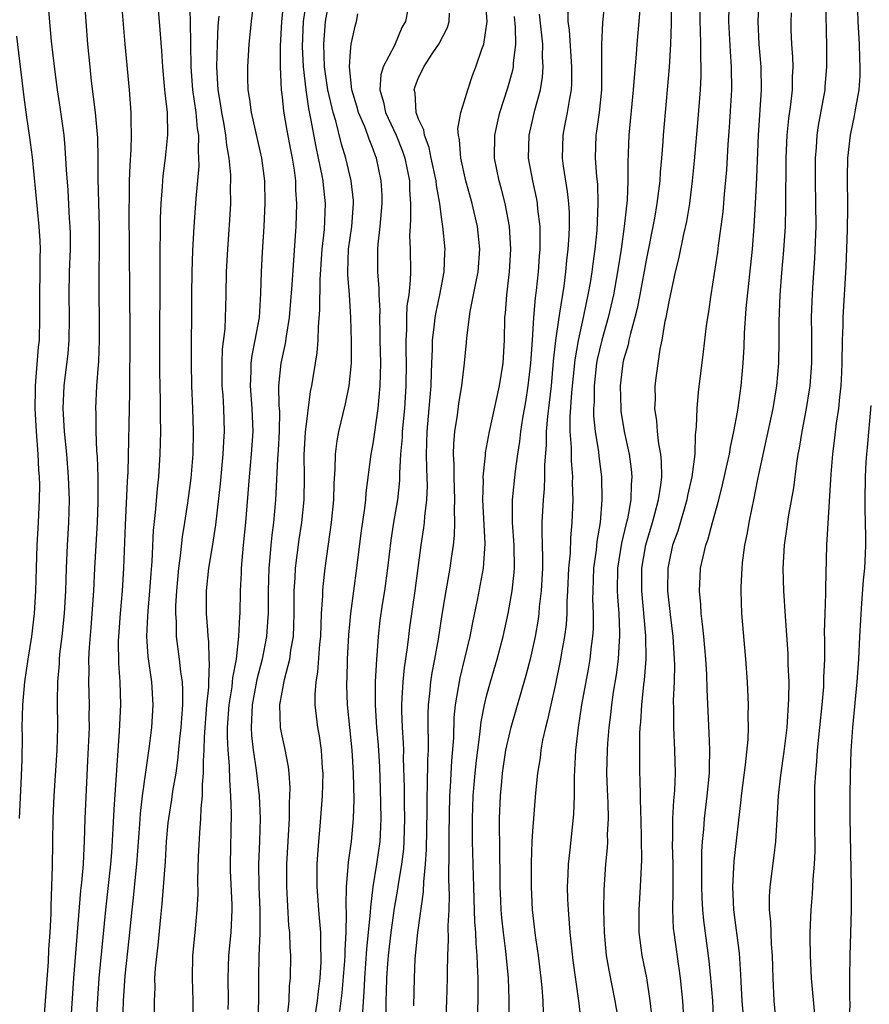
# Model space of a CAD drawing. Units: inches. Extents: x 2637000 to 2640000, y 1515000 to 1518000.
# Drawn here: x 2637334 to 2637409, y 1515713 to 1515799 of the extents above; entities that cross this region are included whole.
import ezdxf

# ---------------------------------------------------------------- set-up
doc = ezdxf.new("R2010")
doc.units = ezdxf.units.IN
doc.header["$MEASUREMENT"] = 0
doc.layers.add('LD26371515_2ft', color=93, linetype='Continuous')

msp = doc.modelspace()

# ---------------------------------------------------------------- linework, layer by layer
at = {"layer": 'LD26371515_2ft'}
for points, elevation in [([(2637343.003, 1515711.003), (2637343.058, 1515713), (2637343.211, 1515715.21), (2637343.559, 1515718.441), (2637343.816, 1515721), (2637343.942, 1515722.058), (2637344.144, 1515724.144), (2637344.248, 1515725), (2637344.502, 1515728.502), (2637344.557, 1515729.443), (2637344.748, 1515731), (2637345.362, 1515735.362), (2637345.547, 1515737), (2637345.683, 1515739), (2637345.566, 1515741), (2637345.233, 1515743.233), (2637345.108, 1515745), (2637345.215, 1515746.785), (2637345.227, 1515747.227), (2637345.39, 1515749), (2637345.485, 1515750.515), (2637345.575, 1515751.575), (2637345.701, 1515754.299), (2637345.886, 1515755.886), (2637346.054, 1515757.946), (2637346.176, 1515759), (2637346.301, 1515761), (2637346.339, 1515763), (2637346.316, 1515764.316), (2637346.323, 1515765.677), (2637346.266, 1515768.266), (2637346.261, 1515771), (2637346.291, 1515776.291), (2637346.28, 1515777.72), (2637346.318, 1515781.682), (2637346.378, 1515783), (2637346.502, 1515784.502), (2637346.559, 1515785.441), (2637346.757, 1515787), (2637346.963, 1515789.037), (2637346.927, 1515791), (2637346.722, 1515792.721), (2637346.676, 1515793.324), (2637346.511, 1515795), (2637346.424, 1515796.424), (2637346.234, 1515799), (2637345.81, 1515803.81)], 8840), ([(2637391.154, 1515802.846), (2637391.181, 1515798.819), (2637391.127, 1515797), (2637391.018, 1515794.982), (2637390.467, 1515789), (2637390.44, 1515788.44), (2637390.334, 1515787), (2637390.225, 1515785.775), (2637390.184, 1515785), (2637389.934, 1515783), (2637389.715, 1515781.715), (2637389, 1515778.043), (2637388.438, 1515775), (2637388.197, 1515773.803), (2637388.002, 1515773), (2637387.605, 1515771.604), (2637387.47, 1515771), (2637387.399, 1515770.601), (2637387, 1515769.291), (2637386.929, 1515769), (2637386.69, 1515767), (2637386.75, 1515765), (2637386.776, 1515764.776), (2637387.068, 1515763), (2637387.496, 1515761), (2637387.675, 1515759.674), (2637387.74, 1515759), (2637387.67, 1515758.33), (2637387.636, 1515757), (2637387.339, 1515755.338), (2637387.198, 1515754.802), (2637386.819, 1515753.182), (2637386.483, 1515751), (2637386.445, 1515749), (2637386.463, 1515748.463), (2637386.576, 1515747), (2637386.656, 1515745.344), (2637386.654, 1515745), (2637386.617, 1515744.617), (2637386.54, 1515743), (2637386.362, 1515741.638), (2637386.101, 1515740.102), (2637385.938, 1515739), (2637385.853, 1515738.147), (2637385.699, 1515737), (2637385.588, 1515735.588), (2637385.556, 1515735), (2637385.516, 1515733), (2637385.556, 1515731.556), (2637385.606, 1515730.394), (2637385.638, 1515729), (2637385.576, 1515727.576), (2637385.581, 1515727), (2637385.56, 1515726.44), (2637385.424, 1515725), (2637385.263, 1515722.737), (2637385.229, 1515721), (2637385.286, 1515719), (2637385.487, 1515717), (2637385.702, 1515715.702), (2637386.227, 1515713), (2637386.579, 1515711)], 8872), ([(2637336.384, 1515801), (2637336.725, 1515797.275), (2637337, 1515794.81), (2637337.233, 1515793), (2637337.468, 1515791.468), (2637337.813, 1515789), (2637337.925, 1515787.925), (2637338.026, 1515785.974), (2637338.17, 1515784.17), (2637338.307, 1515781.693), (2637338.362, 1515781), (2637338.377, 1515780.377), (2637338.372, 1515779), (2637338.303, 1515777), (2637338.27, 1515775), (2637338.306, 1515773), (2637338.277, 1515771), (2637338.174, 1515769.826), (2637337.828, 1515767), (2637337.741, 1515765), (2637337.862, 1515763), (2637338.063, 1515761), (2637338.22, 1515759), (2637338.282, 1515757), (2637338.238, 1515755), (2637338.118, 1515753), (2637338.02, 1515751), (2637337.967, 1515749), (2637337.848, 1515747), (2637337.637, 1515745), (2637337.454, 1515743.454), (2637337.414, 1515743), (2637337.406, 1515742.594), (2637337.276, 1515741), (2637337.248, 1515739.249), (2637337.266, 1515737), (2637337.204, 1515735), (2637336.944, 1515731), (2637336.86, 1515729), (2637336.801, 1515724.801), (2637336.681, 1515721.319), (2637336.677, 1515720.677), (2637336.595, 1515719), (2637336.489, 1515717.511), (2637336.441, 1515716.441), (2637336.199, 1515713), (2637336.036, 1515711)], 8834), ([(2637339.608, 1515801), (2637339.912, 1515797), (2637340.103, 1515795), (2637340.242, 1515793.759), (2637340.59, 1515791), (2637340.785, 1515788.784), (2637340.818, 1515787), (2637340.822, 1515785.178), (2637340.942, 1515781), (2637340.927, 1515779), (2637340.889, 1515776.889), (2637340.934, 1515771), (2637340.864, 1515769.136), (2637340.829, 1515768.829), (2637340.705, 1515767), (2637340.608, 1515765), (2637340.63, 1515764.629), (2637340.644, 1515763), (2637340.71, 1515761.29), (2637340.76, 1515760.76), (2637340.809, 1515759), (2637340.818, 1515756.817), (2637340.758, 1515755), (2637340.51, 1515751), (2637340.427, 1515749), (2637340.203, 1515745.796), (2637340.042, 1515744.042), (2637339.999, 1515743), (2637340.017, 1515741.983), (2637339.994, 1515741), (2637340.046, 1515739), (2637340.028, 1515737.972), (2637340.039, 1515737), (2637339.915, 1515734.084), (2637339.72, 1515730.28), (2637339.667, 1515729), (2637339.614, 1515727), (2637339.571, 1515726.429), (2637339.514, 1515725), (2637339.386, 1515723.386), (2637339.305, 1515722.695), (2637338.668, 1515715), (2637338.398, 1515711)], 8836), ([(2637342.872, 1515800.872), (2637343.185, 1515797), (2637343.558, 1515793), (2637343.722, 1515791), (2637343.714, 1515790.286), (2637343.755, 1515789), (2637343.719, 1515787.719), (2637343.615, 1515786.386), (2637343.566, 1515785), (2637343.564, 1515783.564), (2637343.539, 1515782.461), (2637343.611, 1515771.611), (2637343.592, 1515766.408), (2637343.449, 1515759.449), (2637343.395, 1515758.605), (2637343.211, 1515754.789), (2637343.054, 1515751), (2637342.942, 1515749), (2637342.765, 1515747), (2637342.623, 1515745), (2637342.608, 1515744.608), (2637342.639, 1515742.639), (2637342.755, 1515741), (2637342.797, 1515739), (2637342.689, 1515736.689), (2637342.406, 1515732.406), (2637342.205, 1515729.794), (2637342.143, 1515728.143), (2637342.018, 1515726.019), (2637341.936, 1515725), (2637341.477, 1515721), (2637340.901, 1515715), (2637340.751, 1515712.751), (2637340.579, 1515709.421)], 8838), ([(2637345.799, 1515711.799), (2637345.786, 1515713), (2637345.84, 1515714.16), (2637345.835, 1515715), (2637345.887, 1515715.887), (2637346.108, 1515717.892), (2637346.34, 1515720.34), (2637346.471, 1515721.53), (2637346.748, 1515725.252), (2637346.849, 1515727), (2637347, 1515728.62), (2637347.04, 1515729), (2637347.326, 1515730.673), (2637347.41, 1515731.41), (2637347.682, 1515733), (2637347.851, 1515734.149), (2637348.017, 1515736.017), (2637348.129, 1515737), (2637348.181, 1515737.819), (2637348.284, 1515739), (2637348.292, 1515740.292), (2637348.248, 1515741), (2637348.096, 1515741.904), (2637347.979, 1515743), (2637347.725, 1515745), (2637347.723, 1515746.277), (2637347.67, 1515747), (2637347.672, 1515747.672), (2637347.746, 1515749), (2637347.917, 1515751), (2637348.08, 1515752.08), (2637348.255, 1515753.745), (2637348.463, 1515755), (2637348.72, 1515756.72), (2637349, 1515758.891), (2637349.175, 1515761), (2637349.225, 1515763), (2637349.169, 1515765), (2637349.08, 1515767), (2637349.028, 1515769), (2637349.065, 1515775), (2637349.096, 1515777), (2637349.158, 1515778.842), (2637349.282, 1515781), (2637349.431, 1515783), (2637349.448, 1515783.448), (2637349.703, 1515786.297), (2637349.699, 1515787), (2637349.645, 1515787.645), (2637349.683, 1515789), (2637349.582, 1515789.582), (2637349.461, 1515791), (2637349.173, 1515793), (2637349.021, 1515795), (2637348.969, 1515799), (2637348.905, 1515800.905)], 8842), ([(2637354.516, 1515801), (2637354.272, 1515799), (2637354.084, 1515797), (2637353.957, 1515795), (2637353.959, 1515794.041), (2637353.985, 1515793), (2637354.141, 1515792.141), (2637354.279, 1515791), (2637355.179, 1515787), (2637355.445, 1515785), (2637355.483, 1515783), (2637355.392, 1515781), (2637355.253, 1515778.747), (2637355.169, 1515777), (2637355.115, 1515775.115), (2637354.977, 1515773), (2637354.62, 1515771), (2637354.332, 1515769.668), (2637354.252, 1515769), (2637354.249, 1515768.249), (2637354.189, 1515767), (2637354.357, 1515765), (2637354.422, 1515763), (2637354.288, 1515761), (2637354.104, 1515759), (2637353.79, 1515755), (2637353.593, 1515753), (2637353.417, 1515751), (2637353.407, 1515750.593), (2637353.319, 1515749), (2637353.275, 1515747), (2637353.253, 1515746.747), (2637353.186, 1515745), (2637352.959, 1515743), (2637352.644, 1515741.356), (2637352.628, 1515741), (2637352.586, 1515740.586), (2637352.329, 1515739), (2637352.188, 1515737), (2637352.172, 1515736.172), (2637352.234, 1515735), (2637352.358, 1515733.642), (2637352.368, 1515732.368), (2637352.479, 1515731), (2637352.536, 1515729.464), (2637352.442, 1515725), (2637352.45, 1515724.45), (2637352.575, 1515721.425), (2637352.58, 1515721), (2637352.487, 1515719), (2637352.304, 1515717), (2637352.249, 1515715), (2637352.272, 1515713), (2637352.247, 1515712.247)], 8846), ([(2637357.149, 1515801), (2637356.96, 1515799), (2637356.834, 1515796.834), (2637356.827, 1515795), (2637356.921, 1515793), (2637357, 1515792.376), (2637357.121, 1515791.121), (2637357.411, 1515789.411), (2637357.731, 1515787.731), (2637357.885, 1515787), (2637358.058, 1515785.942), (2637358.172, 1515785), (2637358.186, 1515784.186), (2637358.263, 1515783), (2637358.199, 1515781), (2637358.158, 1515780.158), (2637357.857, 1515775.856), (2637357.621, 1515773), (2637357.363, 1515771.363), (2637357.285, 1515770.715), (2637356.891, 1515769), (2637356.699, 1515767), (2637356.73, 1515765.27), (2637356.761, 1515764.761), (2637356.743, 1515763), (2637356.652, 1515761.349), (2637356.595, 1515760.595), (2637356.464, 1515757.536), (2637356.426, 1515757), (2637356.246, 1515755), (2637356.097, 1515753.903), (2637356.013, 1515753), (2637355.939, 1515751.939), (2637355.844, 1515751), (2637355.79, 1515749), (2637355.768, 1515747), (2637355.733, 1515746.267), (2637355.63, 1515745), (2637355.259, 1515743), (2637354.785, 1515741.215), (2637354.364, 1515739), (2637354.323, 1515737.677), (2637354.272, 1515737), (2637354.31, 1515736.311), (2637354.473, 1515735), (2637354.738, 1515733.262), (2637354.977, 1515731), (2637355.066, 1515729), (2637355.016, 1515727.016), (2637354.934, 1515725), (2637354.967, 1515723), (2637355.052, 1515721), (2637355.049, 1515718.951), (2637354.962, 1515716.961), (2637354.931, 1515715), (2637354.934, 1515713), (2637354.851, 1515711)], 8848), ([(2637357.453, 1515711.453), (2637357.612, 1515713), (2637357.667, 1515714.333), (2637357.749, 1515715), (2637357.758, 1515717), (2637357.707, 1515717.707), (2637357.669, 1515719), (2637357.606, 1515719.606), (2637357.419, 1515723), (2637357.416, 1515723.416), (2637357.421, 1515725), (2637357.641, 1515729), (2637357.651, 1515730.35), (2637357.695, 1515731), (2637357.705, 1515731.705), (2637357.611, 1515733), (2637357.552, 1515733.552), (2637357.228, 1515735.228), (2637357, 1515736.267), (2637356.867, 1515737), (2637356.815, 1515739), (2637357.214, 1515741.214), (2637357.686, 1515743), (2637357.782, 1515743.782), (2637357.995, 1515745), (2637358.043, 1515745.957), (2637358.064, 1515747), (2637358.069, 1515749), (2637358.143, 1515750.143), (2637358.174, 1515751), (2637358.497, 1515753.503), (2637358.731, 1515755), (2637358.933, 1515757), (2637358.959, 1515759), (2637358.95, 1515760.951), (2637359.072, 1515762.928), (2637359.501, 1515766.499), (2637359.615, 1515767), (2637360.091, 1515769.909), (2637360.166, 1515771), (2637360.194, 1515772.194), (2637360.325, 1515773.675), (2637360.347, 1515776.348), (2637360.531, 1515779), (2637360.714, 1515780.714), (2637360.82, 1515783), (2637360.63, 1515784.63), (2637360.609, 1515785), (2637360.534, 1515785.466), (2637360.213, 1515787), (2637359.989, 1515787.989), (2637359.536, 1515790.464), (2637359.342, 1515791.341), (2637359.108, 1515793), (2637358.888, 1515795), (2637358.806, 1515796.806), (2637358.897, 1515799), (2637359.189, 1515801)], 8850), ([(2637368.575, 1515712.575), (2637368.621, 1515715), (2637368.707, 1515716.707), (2637368.935, 1515719), (2637369.436, 1515722.564), (2637369.453, 1515723.453), (2637369.609, 1515725), (2637369.701, 1515726.299), (2637369.749, 1515729.749), (2637369.737, 1515731), (2637369.778, 1515731.778), (2637369.811, 1515734.189), (2637369.858, 1515735), (2637369.874, 1515735.874), (2637369.84, 1515737), (2637369.832, 1515738.168), (2637369.862, 1515739), (2637369.983, 1515739.983), (2637370.074, 1515741), (2637370.194, 1515741.806), (2637370.431, 1515743), (2637370.754, 1515744.754), (2637371.077, 1515746.923), (2637371.406, 1515749), (2637371.763, 1515751), (2637371.881, 1515751.88), (2637372.054, 1515753), (2637372.152, 1515753.848), (2637372.185, 1515755), (2637372.152, 1515756.152), (2637372.191, 1515757), (2637372.118, 1515759), (2637372.117, 1515760.117), (2637372.063, 1515761), (2637372.091, 1515761.909), (2637372.19, 1515763), (2637372.419, 1515764.419), (2637372.544, 1515765.456), (2637372.799, 1515767), (2637373.026, 1515769), (2637373.202, 1515770.798), (2637373.224, 1515771.224), (2637373.523, 1515773.523), (2637373.828, 1515775), (2637374.01, 1515776.01), (2637374.215, 1515777), (2637374.364, 1515779), (2637374.161, 1515781), (2637373.695, 1515783), (2637373.136, 1515785), (2637372.696, 1515787), (2637372.599, 1515788.598), (2637372.494, 1515789), (2637372.444, 1515789.556), (2637372.701, 1515791), (2637373, 1515791.95), (2637373.306, 1515793), (2637373.744, 1515794.256), (2637374.036, 1515795), (2637374.549, 1515796.549), (2637374.723, 1515797), (2637375.007, 1515798.993), (2637374.874, 1515800.874)], 8860), ([(2637385.368, 1515801), (2637385.14, 1515798.86), (2637385.055, 1515797), (2637385.076, 1515795.076), (2637385.054, 1515793), (2637384.851, 1515791), (2637384.632, 1515789.368), (2637384.567, 1515789), (2637384.508, 1515787), (2637384.625, 1515785.375), (2637384.699, 1515784.699), (2637384.753, 1515783), (2637384.643, 1515780.642), (2637384.473, 1515779), (2637384.289, 1515777.711), (2637384.206, 1515777), (2637384.054, 1515776.055), (2637383.869, 1515775), (2637383.709, 1515774.291), (2637383.454, 1515773), (2637383.004, 1515770.996), (2637382.709, 1515769.291), (2637382.421, 1515766.421), (2637382.281, 1515764.281), (2637382.29, 1515763), (2637382.399, 1515761.601), (2637382.402, 1515760.402), (2637382.516, 1515759), (2637382.5, 1515758.499), (2637382.539, 1515757), (2637382.468, 1515755), (2637382.335, 1515753.664), (2637382.301, 1515752.301), (2637382.177, 1515751), (2637382.091, 1515749), (2637382.026, 1515748.026), (2637382.009, 1515747), (2637381.947, 1515746.053), (2637381.813, 1515745), (2637381.558, 1515743.558), (2637381.474, 1515743), (2637381, 1515740.695), (2637380.609, 1515739), (2637380.33, 1515737.67), (2637380.143, 1515737), (2637379.883, 1515735.882), (2637379.727, 1515735), (2637379.662, 1515734.338), (2637379.436, 1515733), (2637379.266, 1515731.266), (2637379, 1515727.913), (2637378.943, 1515727), (2637378.877, 1515725.123), (2637378.88, 1515723), (2637378.981, 1515721), (2637379.245, 1515718.754), (2637379.497, 1515717), (2637379.742, 1515715), (2637379.825, 1515714.175), (2637379.908, 1515713), (2637379.936, 1515711.936)], 8868), ([(2637389.517, 1515711.517), (2637389.345, 1515713), (2637389.035, 1515715.035), (2637388.65, 1515717), (2637388.378, 1515719), (2637388.362, 1515721), (2637388.502, 1515723), (2637388.61, 1515725.39), (2637388.544, 1515729), (2637388.521, 1515729.479), (2637388.465, 1515732.465), (2637388.443, 1515733), (2637388.428, 1515735), (2637388.437, 1515736.437), (2637388.468, 1515737), (2637388.519, 1515737.481), (2637388.604, 1515739), (2637388.789, 1515740.789), (2637388.841, 1515741.159), (2637388.98, 1515743), (2637388.959, 1515745.041), (2637388.599, 1515749), (2637388.61, 1515751), (2637388.956, 1515753.044), (2637389.543, 1515755), (2637389.758, 1515755.758), (2637390.082, 1515757), (2637390.285, 1515758.285), (2637390.357, 1515759), (2637390.348, 1515760.349), (2637390.281, 1515761), (2637390.103, 1515761.897), (2637389.97, 1515763), (2637389.914, 1515763.914), (2637389.747, 1515765), (2637389.794, 1515765.794), (2637389.792, 1515767), (2637389.895, 1515767.895), (2637390.211, 1515770.21), (2637390.381, 1515771), (2637390.665, 1515772.665), (2637390.747, 1515773), (2637391, 1515774.381), (2637391.576, 1515777), (2637391.858, 1515778.142), (2637392.309, 1515780.309), (2637392.561, 1515781.439), (2637392.822, 1515783), (2637393.069, 1515785), (2637393.239, 1515786.761), (2637393.569, 1515790.431), (2637393.761, 1515793), (2637393.817, 1515794.183), (2637393.826, 1515795), (2637393.791, 1515795.791), (2637393.798, 1515797), (2637393.771, 1515798.229), (2637393.733, 1515799), (2637393.693, 1515801)], 8874), ([(2637394.947, 1515711), (2637394.836, 1515713), (2637394.681, 1515715), (2637394.521, 1515716.521), (2637394.044, 1515720.044), (2637393.954, 1515721), (2637393.918, 1515722.082), (2637393.865, 1515723), (2637393.881, 1515723.881), (2637393.881, 1515726.119), (2637393.939, 1515727), (2637394.04, 1515728.041), (2637394.102, 1515729), (2637394.354, 1515731), (2637394.547, 1515733), (2637394.54, 1515733.46), (2637394.577, 1515735), (2637394.526, 1515736.526), (2637394.351, 1515740.352), (2637394.317, 1515741.683), (2637394.242, 1515743), (2637394.064, 1515745), (2637393.924, 1515746.076), (2637393.834, 1515747), (2637393.794, 1515747.794), (2637393.671, 1515749), (2637393.729, 1515750.271), (2637393.776, 1515751), (2637393.982, 1515751.982), (2637394.233, 1515753), (2637394.441, 1515753.559), (2637394.817, 1515755), (2637395.366, 1515757), (2637395.703, 1515758.297), (2637396.112, 1515760.112), (2637396.302, 1515761), (2637396.39, 1515761.61), (2637396.697, 1515763), (2637397, 1515764.703), (2637397.062, 1515765.062), (2637397.322, 1515767), (2637397.498, 1515769), (2637397.587, 1515770.413), (2637397.627, 1515771.627), (2637397.788, 1515773.788), (2637398.323, 1515779), (2637398.479, 1515781), (2637398.603, 1515783), (2637398.675, 1515784.675), (2637398.717, 1515785.283), (2637398.852, 1515789), (2637399.135, 1515793), (2637399.106, 1515795), (2637398.917, 1515797), (2637398.822, 1515799), (2637398.93, 1515801)], 8878), ([(2637400.602, 1515709), (2637400.235, 1515713), (2637400.145, 1515715), (2637400.095, 1515717), (2637400.011, 1515717.989), (2637399.946, 1515719.946), (2637399.832, 1515721), (2637399.827, 1515722.173), (2637399.877, 1515723), (2637400.247, 1515725.753), (2637400.382, 1515727), (2637400.454, 1515728.454), (2637400.541, 1515729.459), (2637400.614, 1515731), (2637400.811, 1515732.811), (2637401.116, 1515734.884), (2637401.363, 1515737), (2637401.534, 1515739.534), (2637401.542, 1515741), (2637401.478, 1515742.522), (2637401.459, 1515743.459), (2637401.215, 1515746.785), (2637401.095, 1515749), (2637401.037, 1515750.963), (2637401.137, 1515753), (2637401.382, 1515754.618), (2637401.499, 1515755.499), (2637401.953, 1515758.047), (2637402.216, 1515760.216), (2637402.348, 1515761), (2637402.461, 1515761.539), (2637402.7, 1515763), (2637403.083, 1515765), (2637403.342, 1515766.658), (2637403.385, 1515767), (2637403.53, 1515769), (2637403.541, 1515771.541), (2637403.524, 1515773), (2637403.559, 1515774.441), (2637403.619, 1515775.619), (2637403.799, 1515778.201), (2637403.914, 1515781), (2637403.904, 1515783), (2637403.859, 1515785), (2637403.86, 1515787), (2637403.939, 1515787.939), (2637404.008, 1515789), (2637404.136, 1515789.864), (2637404.704, 1515793), (2637404.717, 1515793.283), (2637404.873, 1515795), (2637404.867, 1515796.867), (2637404.774, 1515800.773)], 8882), ([(2637403.805, 1515711.805), (2637403.526, 1515715), (2637403.419, 1515717), (2637403.401, 1515718.599), (2637403.404, 1515719), (2637403.485, 1515721), (2637403.606, 1515722.394), (2637403.667, 1515723.667), (2637403.788, 1515725), (2637403.842, 1515726.158), (2637403.84, 1515727), (2637403.817, 1515727.817), (2637403.82, 1515730.179), (2637403.806, 1515731), (2637403.82, 1515731.82), (2637403.885, 1515733), (2637403.989, 1515734.011), (2637404.047, 1515735), (2637404.452, 1515739), (2637404.586, 1515740.586), (2637404.607, 1515741), (2637404.607, 1515741.393), (2637404.672, 1515743), (2637404.689, 1515744.689), (2637404.665, 1515745.335), (2637404.706, 1515747), (2637404.779, 1515748.779), (2637404.769, 1515749.231), (2637404.875, 1515753), (2637405.242, 1515759.242), (2637405.38, 1515761), (2637405.571, 1515762.429), (2637405.723, 1515763.723), (2637405.918, 1515765), (2637406.004, 1515766.004), (2637406.124, 1515767), (2637406.165, 1515768.164), (2637406.213, 1515769), (2637406.243, 1515771), (2637406.296, 1515772.295), (2637406.302, 1515773), (2637406.548, 1515777.452), (2637406.672, 1515780.672), (2637406.698, 1515782.698), (2637406.672, 1515785.328), (2637406.713, 1515787), (2637406.939, 1515789), (2637407.296, 1515790.704), (2637407.402, 1515791.402), (2637407.692, 1515793), (2637407.787, 1515794.213), (2637407.802, 1515795), (2637407.755, 1515795.756), (2637407.73, 1515797), (2637407.615, 1515799), (2637407.543, 1515801)], 8884), ([(2637359.493, 1515709), (2637360.107, 1515713), (2637360.187, 1515713.813), (2637360.343, 1515715), (2637360.437, 1515716.437), (2637360.446, 1515717), (2637360.41, 1515717.59), (2637360.392, 1515719), (2637360.298, 1515720.298), (2637360.229, 1515721), (2637360.09, 1515723), (2637360.09, 1515725), (2637360.134, 1515725.866), (2637360.22, 1515727), (2637360.351, 1515728.351), (2637360.556, 1515731), (2637360.608, 1515733), (2637360.563, 1515733.437), (2637360.456, 1515735), (2637360.28, 1515736.28), (2637360.15, 1515737), (2637359.92, 1515739), (2637359.905, 1515739.905), (2637359.985, 1515741), (2637360.147, 1515741.853), (2637360.321, 1515744.321), (2637360.401, 1515745), (2637360.478, 1515747), (2637360.573, 1515748.573), (2637360.575, 1515749), (2637360.605, 1515749.395), (2637360.775, 1515751), (2637361.341, 1515755), (2637361.549, 1515757), (2637361.574, 1515758.426), (2637361.676, 1515759.676), (2637361.689, 1515761), (2637361.829, 1515762.171), (2637361.983, 1515763), (2637362.566, 1515765.434), (2637362.896, 1515767), (2637363.087, 1515769), (2637363.105, 1515770.895), (2637363.055, 1515773), (2637362.918, 1515775), (2637362.772, 1515776.772), (2637362.774, 1515777), (2637362.837, 1515779), (2637363.117, 1515781), (2637363.283, 1515783), (2637363.269, 1515783.269), (2637363.062, 1515785), (2637362.591, 1515787), (2637362.231, 1515788.231), (2637361.726, 1515790.274), (2637361.498, 1515791), (2637361.392, 1515791.392), (2637361.028, 1515793), (2637360.74, 1515795), (2637360.662, 1515797), (2637360.808, 1515799), (2637361, 1515799.952)], 8852), ([(2637368.045, 1515800.045), (2637367.841, 1515799), (2637367.534, 1515798.466), (2637366.873, 1515796.873), (2637365.894, 1515795), (2637365.689, 1515794.311), (2637365.576, 1515793), (2637365.909, 1515791.909), (2637366.077, 1515791), (2637367.022, 1515789), (2637367.593, 1515787.593), (2637367.791, 1515787), (2637368.003, 1515785.997), (2637368.191, 1515785), (2637368.205, 1515784.205), (2637368.288, 1515783), (2637368.295, 1515781.705), (2637368.241, 1515781), (2637368.207, 1515780.207), (2637368.258, 1515779), (2637368.282, 1515777), (2637368.268, 1515776.268), (2637368.123, 1515775), (2637367.968, 1515774.032), (2637367.929, 1515773), (2637367.925, 1515771.925), (2637367.863, 1515771), (2637367.861, 1515770.139), (2637367.89, 1515769), (2637367.874, 1515767), (2637367.742, 1515765), (2637367.555, 1515763), (2637367.539, 1515762.461), (2637367.419, 1515761), (2637367.324, 1515759.324), (2637367.321, 1515758.68), (2637367.138, 1515757), (2637366.794, 1515755), (2637366.551, 1515753.449), (2637366.268, 1515751), (2637366.001, 1515749), (2637365.803, 1515747.803), (2637365.599, 1515746.401), (2637365.428, 1515745), (2637365.319, 1515743.319), (2637365.286, 1515743), (2637365.189, 1515741), (2637365.178, 1515739), (2637365.301, 1515737), (2637365.441, 1515735.441), (2637365.562, 1515733.562), (2637365.632, 1515731.632), (2637365.689, 1515729), (2637365.611, 1515727.611), (2637365.594, 1515727), (2637365.305, 1515725), (2637364.984, 1515723), (2637364.76, 1515721.24), (2637364.751, 1515720.751), (2637364.422, 1515717.578), (2637364.234, 1515715), (2637364.19, 1515713.81), (2637364.054, 1515712.054)], 8856), ([(2637382.104, 1515800.104), (2637382.115, 1515799), (2637382.225, 1515798.225), (2637382.434, 1515795), (2637382.433, 1515793.567), (2637382.395, 1515793), (2637382.242, 1515792.242), (2637382.062, 1515791), (2637381.817, 1515789.817), (2637381.669, 1515789), (2637381.616, 1515787), (2637381.7, 1515786.3), (2637382.053, 1515784.053), (2637382.161, 1515783), (2637382.214, 1515782.214), (2637382.221, 1515781), (2637382.199, 1515780.199), (2637382.115, 1515779), (2637381.993, 1515778.007), (2637381.907, 1515777), (2637381.743, 1515775.743), (2637381.384, 1515773.385), (2637381.311, 1515773), (2637381.025, 1515770.975), (2637380.831, 1515769.169), (2637380.63, 1515767), (2637380.471, 1515765.529), (2637380.309, 1515764.309), (2637380.202, 1515763), (2637380.197, 1515761.803), (2637380.054, 1515760.054), (2637380.065, 1515759), (2637380.029, 1515757.971), (2637379.926, 1515757), (2637379.834, 1515755), (2637379.814, 1515754.186), (2637379.893, 1515751.893), (2637379.869, 1515751), (2637379.765, 1515749), (2637379.594, 1515747.594), (2637379.55, 1515747), (2637379.488, 1515746.512), (2637379.223, 1515745), (2637378.786, 1515743), (2637378.426, 1515741.574), (2637377.088, 1515737), (2637377, 1515736.657), (2637376.643, 1515735), (2637376.342, 1515733), (2637376.27, 1515732.27), (2637376.159, 1515731), (2637376.083, 1515729), (2637376.089, 1515725.911), (2637376.135, 1515724.135), (2637376.142, 1515723), (2637376.19, 1515721.81), (2637376.226, 1515721), (2637376.286, 1515720.286), (2637376.417, 1515719), (2637376.626, 1515717.374), (2637376.852, 1515715), (2637376.912, 1515713.088), (2637376.884, 1515711)], 8866), ([(2637388.447, 1515800.447), (2637388.357, 1515799), (2637388.174, 1515797), (2637388.115, 1515796.115), (2637387.925, 1515794.075), (2637387.86, 1515793), (2637387.466, 1515789), (2637387.416, 1515787.416), (2637387.376, 1515786.624), (2637387.388, 1515785), (2637387.309, 1515783.309), (2637387.049, 1515781), (2637386.783, 1515779), (2637386.48, 1515777), (2637386.113, 1515775), (2637385.661, 1515773), (2637385.101, 1515771), (2637384.691, 1515769.309), (2637384.638, 1515769), (2637384.406, 1515767), (2637384.407, 1515765.593), (2637384.368, 1515765), (2637384.372, 1515764.372), (2637384.519, 1515763), (2637384.796, 1515761.204), (2637384.829, 1515760.829), (2637385.057, 1515759), (2637385.107, 1515757), (2637384.942, 1515755), (2637384.654, 1515753.346), (2637384.585, 1515752.585), (2637384.368, 1515751), (2637384.296, 1515749), (2637384.284, 1515748.285), (2637384.331, 1515747), (2637384.323, 1515745.677), (2637384.278, 1515745), (2637384.158, 1515744.158), (2637384.038, 1515743), (2637383.889, 1515742.111), (2637383.311, 1515739), (2637383.006, 1515737), (2637382.789, 1515735), (2637382.671, 1515732.671), (2637382.655, 1515731), (2637382.594, 1515729.405), (2637382.272, 1515726.272), (2637382.122, 1515725), (2637382.104, 1515724.104), (2637382.049, 1515723), (2637382.078, 1515721.922), (2637382.125, 1515721), (2637382.206, 1515720.207), (2637382.29, 1515719), (2637382.554, 1515716.554), (2637383.048, 1515713), (2637383.25, 1515711.25)], 8870), ([(2637396.262, 1515800.262), (2637396.225, 1515799), (2637396.357, 1515796.357), (2637396.463, 1515795), (2637396.476, 1515793), (2637396.294, 1515789.707), (2637396.177, 1515788.177), (2637396.041, 1515785.959), (2637395.838, 1515783.838), (2637395.71, 1515782.29), (2637395.548, 1515781), (2637395.31, 1515779.31), (2637395.252, 1515778.748), (2637394.663, 1515775), (2637394.461, 1515773.539), (2637394.264, 1515772.264), (2637394.004, 1515769.996), (2637393.567, 1515766.433), (2637393.432, 1515765), (2637393.39, 1515763.39), (2637393.295, 1515762.705), (2637393.253, 1515761), (2637392.992, 1515759), (2637392.633, 1515757.366), (2637392.573, 1515757), (2637391.758, 1515754.242), (2637391.313, 1515753), (2637391, 1515751.575), (2637390.892, 1515751), (2637390.875, 1515749), (2637391.089, 1515746.911), (2637391.32, 1515745), (2637391.449, 1515743), (2637391.464, 1515742.536), (2637391.438, 1515741), (2637391.367, 1515739.367), (2637391.386, 1515738.614), (2637391.382, 1515737), (2637391.479, 1515735), (2637391.531, 1515733), (2637391.478, 1515731.478), (2637391.393, 1515730.607), (2637391.307, 1515729), (2637391.298, 1515727.298), (2637391.279, 1515726.721), (2637391.326, 1515725), (2637391.319, 1515723.318), (2637391.331, 1515722.669), (2637391.294, 1515721), (2637391.369, 1515719.369), (2637391.406, 1515719), (2637391.981, 1515715), (2637392.183, 1515713), (2637392.283, 1515711)], 8876), ([(2637397.59, 1515711), (2637397.433, 1515713), (2637397.336, 1515714.664), (2637397.314, 1515715.314), (2637397.184, 1515717.184), (2637396.693, 1515721), (2637396.589, 1515723), (2637396.724, 1515725.276), (2637397.34, 1515730.66), (2637397.368, 1515731), (2637397.723, 1515733.723), (2637397.941, 1515735.941), (2637397.979, 1515737), (2637397.961, 1515738.04), (2637397.989, 1515739), (2637397.903, 1515741), (2637397.759, 1515743), (2637397.404, 1515747), (2637397.323, 1515749), (2637397.324, 1515749.324), (2637397.409, 1515751), (2637397.447, 1515751.448), (2637397.668, 1515753), (2637397.902, 1515754.099), (2637398.04, 1515755), (2637398.288, 1515756.288), (2637398.448, 1515757), (2637398.806, 1515758.806), (2637400.141, 1515765), (2637400.48, 1515767), (2637400.647, 1515769), (2637400.668, 1515771), (2637400.663, 1515772.663), (2637400.761, 1515775), (2637400.909, 1515776.91), (2637401.088, 1515778.912), (2637401.217, 1515781), (2637401.265, 1515782.735), (2637401.29, 1515787), (2637401.378, 1515789), (2637401.527, 1515790.472), (2637401.706, 1515791.706), (2637401.851, 1515793), (2637401.856, 1515794.144), (2637401.896, 1515795), (2637401.871, 1515795.871), (2637401.782, 1515797), (2637401.74, 1515798.26), (2637401.728, 1515799), (2637401.742, 1515799.742)], 8880), ([(2637349.175, 1515711.175), (2637349.181, 1515713), (2637349.119, 1515715), (2637349.172, 1515717), (2637349.377, 1515719), (2637349.548, 1515721), (2637349.616, 1515722.384), (2637349.599, 1515723.599), (2637349.664, 1515725.664), (2637349.764, 1515727.764), (2637349.869, 1515729), (2637349.892, 1515729.892), (2637350.01, 1515731), (2637350.009, 1515732.009), (2637350.104, 1515733), (2637350.087, 1515734.087), (2637350.154, 1515735), (2637350.178, 1515736.178), (2637350.4, 1515739), (2637350.554, 1515740.554), (2637350.556, 1515741), (2637350.635, 1515742.635), (2637350.6, 1515743), (2637350.563, 1515744.563), (2637350.506, 1515745), (2637350.463, 1515745.537), (2637350.372, 1515747), (2637350.367, 1515749), (2637350.577, 1515751), (2637350.926, 1515753.074), (2637351.193, 1515754.807), (2637351.591, 1515758.409), (2637351.826, 1515761), (2637351.876, 1515762.124), (2637351.936, 1515763), (2637351.884, 1515765), (2637351.817, 1515766.183), (2637351.748, 1515767), (2637351.75, 1515767.75), (2637351.724, 1515769), (2637351.767, 1515770.233), (2637351.993, 1515771.993), (2637352.043, 1515773), (2637352.057, 1515773.942), (2637352.102, 1515775), (2637352.126, 1515777), (2637352.225, 1515779), (2637352.417, 1515781.583), (2637352.494, 1515783), (2637352.471, 1515784.471), (2637352.489, 1515785), (2637352.486, 1515785.514), (2637352.343, 1515787), (2637352.138, 1515788.138), (2637352.073, 1515789), (2637351.878, 1515790.122), (2637351.705, 1515791), (2637351.618, 1515791.618), (2637351.373, 1515793), (2637351.263, 1515795), (2637351.323, 1515797), (2637351.389, 1515798.611), (2637351.467, 1515799.467)], 8844), ([(2637362.078, 1515712.079), (2637362.203, 1515713), (2637362.282, 1515713.718), (2637362.513, 1515716.513), (2637362.539, 1515717), (2637362.535, 1515717.465), (2637362.636, 1515719), (2637362.672, 1515720.672), (2637362.63, 1515721.37), (2637362.662, 1515723), (2637362.813, 1515724.813), (2637362.827, 1515725.173), (2637363.085, 1515727), (2637363.269, 1515729), (2637363.322, 1515730.678), (2637363.274, 1515733), (2637363.144, 1515735), (2637362.75, 1515739), (2637362.698, 1515740.698), (2637362.694, 1515741), (2637362.714, 1515741.286), (2637362.75, 1515743), (2637362.862, 1515745.138), (2637363.03, 1515747), (2637363.578, 1515751), (2637363.947, 1515754.054), (2637364.267, 1515756.267), (2637364.351, 1515757), (2637364.396, 1515757.604), (2637364.838, 1515761), (2637365, 1515761.907), (2637365.439, 1515765), (2637365.63, 1515767), (2637365.674, 1515769), (2637365.629, 1515771), (2637365.631, 1515771.631), (2637365.592, 1515773), (2637365.615, 1515773.615), (2637365.535, 1515775), (2637365.544, 1515775.544), (2637365.413, 1515777), (2637365.412, 1515779), (2637365.43, 1515779.431), (2637365.619, 1515781), (2637365.669, 1515781.669), (2637365.798, 1515783), (2637365.783, 1515783.784), (2637365.715, 1515785), (2637365.298, 1515787), (2637365.207, 1515787.207), (2637365, 1515787.782), (2637364.647, 1515788.647), (2637364.538, 1515789), (2637364.258, 1515789.742), (2637363.704, 1515791), (2637363.556, 1515791.556), (2637363.125, 1515793), (2637362.922, 1515795), (2637363, 1515796.37), (2637363.06, 1515797), (2637363.409, 1515798.591), (2637363.533, 1515799), (2637363.662, 1515799.662)], 8854), ([(2637366.102, 1515709), (2637366.142, 1515713), (2637366.177, 1515713.822), (2637366.199, 1515715), (2637366.283, 1515716.283), (2637366.345, 1515717), (2637366.573, 1515719), (2637366.87, 1515721.13), (2637367.176, 1515722.824), (2637367.222, 1515723.222), (2637367.523, 1515725), (2637367.688, 1515726.312), (2637367.736, 1515727), (2637367.778, 1515729), (2637367.742, 1515730.258), (2637367.747, 1515731.747), (2637367.678, 1515734.321), (2637367.687, 1515735), (2637367.667, 1515735.667), (2637367.578, 1515737), (2637367.521, 1515738.479), (2637367.517, 1515739), (2637367.565, 1515739.565), (2637367.632, 1515741), (2637367.75, 1515742.25), (2637368.02, 1515744.02), (2637368.126, 1515745), (2637368.228, 1515745.771), (2637368.684, 1515749), (2637369.218, 1515753), (2637369.462, 1515754.538), (2637369.513, 1515755), (2637369.542, 1515755.542), (2637369.731, 1515757), (2637369.775, 1515758.225), (2637369.709, 1515759.709), (2637369.681, 1515761), (2637369.74, 1515763), (2637369.932, 1515765), (2637370.001, 1515765.999), (2637370.091, 1515767), (2637370.139, 1515768.139), (2637370.149, 1515769), (2637370.211, 1515770.211), (2637370.213, 1515771), (2637370.396, 1515772.396), (2637370.446, 1515773), (2637370.524, 1515773.476), (2637370.871, 1515775), (2637371.255, 1515777), (2637371.302, 1515778.698), (2637371.325, 1515779), (2637371.116, 1515781), (2637371, 1515781.816), (2637370.858, 1515783), (2637370.577, 1515784.577), (2637370.55, 1515785), (2637370.112, 1515787), (2637369.934, 1515787.934), (2637369.5, 1515789), (2637369.465, 1515789.465), (2637369, 1515790.419), (2637368.788, 1515791), (2637368.693, 1515792.693), (2637368.613, 1515793), (2637368.707, 1515793.293), (2637369, 1515794.063), (2637369.319, 1515794.681), (2637369.454, 1515795), (2637370.238, 1515796.238), (2637370.758, 1515797), (2637371.529, 1515798.471), (2637371.69, 1515799), (2637371.712, 1515799.712)], 8858), ([(2637371.285, 1515709), (2637371.485, 1515713), (2637371.528, 1515715), (2637371.522, 1515715.522), (2637371.561, 1515717), (2637371.627, 1515718.373), (2637371.594, 1515719.594), (2637371.67, 1515721), (2637371.71, 1515722.29), (2637371.664, 1515723.664), (2637371.685, 1515726.315), (2637371.669, 1515727.669), (2637371.728, 1515731), (2637371.788, 1515731.788), (2637371.914, 1515734.086), (2637372.084, 1515736.084), (2637372.132, 1515737.868), (2637372.251, 1515739), (2637372.649, 1515741.351), (2637373.53, 1515745), (2637373.764, 1515746.236), (2637374.177, 1515748.178), (2637374.696, 1515751), (2637374.83, 1515753.17), (2637374.641, 1515757), (2637374.695, 1515758.695), (2637374.682, 1515759), (2637374.87, 1515760.871), (2637374.882, 1515761.118), (2637375.218, 1515763), (2637376.114, 1515767), (2637376.424, 1515769), (2637376.539, 1515771), (2637376.574, 1515773), (2637376.621, 1515773.379), (2637376.741, 1515775), (2637376.993, 1515777), (2637377.109, 1515779), (2637376.993, 1515781), (2637376.606, 1515783), (2637376.273, 1515784.273), (2637376.06, 1515785), (2637375.654, 1515787), (2637375.678, 1515789), (2637375.914, 1515790.086), (2637376.136, 1515791), (2637376.846, 1515793.154), (2637377.286, 1515794.714), (2637377.336, 1515795), (2637377.341, 1515795.341), (2637377.541, 1515797), (2637377.519, 1515798.481), (2637377.416, 1515799.416)], 8862), ([(2637374.058, 1515709), (2637374.22, 1515713), (2637374.229, 1515715), (2637374.157, 1515716.157), (2637374.148, 1515717), (2637374.046, 1515718.045), (2637374.023, 1515719), (2637373.947, 1515719.947), (2637373.789, 1515725), (2637373.741, 1515727), (2637373.734, 1515729), (2637373.797, 1515731), (2637373.961, 1515733), (2637374.095, 1515734.095), (2637374.185, 1515735), (2637374.387, 1515736.387), (2637374.492, 1515737.508), (2637374.788, 1515739), (2637375, 1515739.874), (2637375.311, 1515741), (2637375.903, 1515743), (2637376.419, 1515745), (2637376.859, 1515747), (2637377.222, 1515749), (2637377.4, 1515750.6), (2637377.424, 1515751), (2637377.392, 1515753), (2637377.236, 1515755), (2637377.247, 1515755.247), (2637377.239, 1515757), (2637377.499, 1515759.499), (2637377.702, 1515761), (2637377.883, 1515762.118), (2637377.968, 1515763), (2637378.153, 1515764.153), (2637378.413, 1515765.587), (2637378.635, 1515767), (2637378.863, 1515769), (2637379.009, 1515771.01), (2637379.127, 1515773), (2637379.271, 1515774.729), (2637379.361, 1515775.361), (2637379.528, 1515777), (2637379.612, 1515778.388), (2637379.668, 1515779), (2637379.687, 1515779.687), (2637379.663, 1515781), (2637379.478, 1515782.522), (2637379.444, 1515783), (2637379.382, 1515783.382), (2637379.023, 1515785), (2637378.656, 1515787), (2637378.701, 1515789), (2637379.21, 1515791.21), (2637379.697, 1515793), (2637379.894, 1515794.106), (2637379.952, 1515795), (2637379.89, 1515795.89), (2637379.903, 1515797), (2637379.62, 1515799.62)], 8864), ([(2637333.927, 1515729), (2637334.089, 1515732.089), (2637334.175, 1515734.175), (2637334.183, 1515736.183), (2637334.165, 1515737), (2637334.216, 1515739), (2637334.398, 1515741), (2637334.692, 1515743), (2637335.016, 1515745), (2637335.244, 1515747), (2637335.363, 1515749), (2637335.411, 1515751), (2637335.483, 1515753), (2637335.601, 1515755), (2637335.687, 1515757), (2637335.704, 1515758.296), (2637335.686, 1515759), (2637335.637, 1515759.637), (2637335.585, 1515761), (2637335.431, 1515763), (2637335.319, 1515765), (2637335.323, 1515766.677), (2637335.334, 1515767), (2637335.379, 1515767.379), (2637335.612, 1515770.388), (2637335.68, 1515771), (2637335.727, 1515773), (2637335.708, 1515775), (2637335.743, 1515777), (2637335.741, 1515778.26), (2637335.764, 1515779), (2637335.746, 1515779.746), (2637335.66, 1515781), (2637335.501, 1515782.499), (2637335.067, 1515787.067), (2637334.817, 1515789), (2637334.577, 1515790.577), (2637334.332, 1515792.332), (2637333.709, 1515797.709)], 8832), ([(2637408.723, 1515765.277), (2637408.4, 1515761.6), (2637408.334, 1515761), (2637408.293, 1515760.293), (2637408.225, 1515759), (2637408.202, 1515757), (2637408.203, 1515756.203), (2637408.242, 1515755), (2637408.259, 1515753.741), (2637408.263, 1515753), (2637408.24, 1515752.24), (2637408.165, 1515751), (2637408.066, 1515749.935), (2637407.915, 1515747.914), (2637407.739, 1515745), (2637407.639, 1515743), (2637407.506, 1515741), (2637407.106, 1515737), (2637406.961, 1515734.961), (2637406.901, 1515732.901), (2637406.883, 1515731), (2637406.886, 1515729.114), (2637407.005, 1515722.995), (2637407.013, 1515721), (2637406.951, 1515718.951), (2637406.872, 1515717), (2637406.86, 1515715), (2637406.866, 1515713.134), (2637406.88, 1515712.879), (2637406.824, 1515710.824)], 8886)]:
    msp.add_lwpolyline(points, dxfattribs=dict(at, elevation=elevation))

doc.saveas('drawing.dxf')
